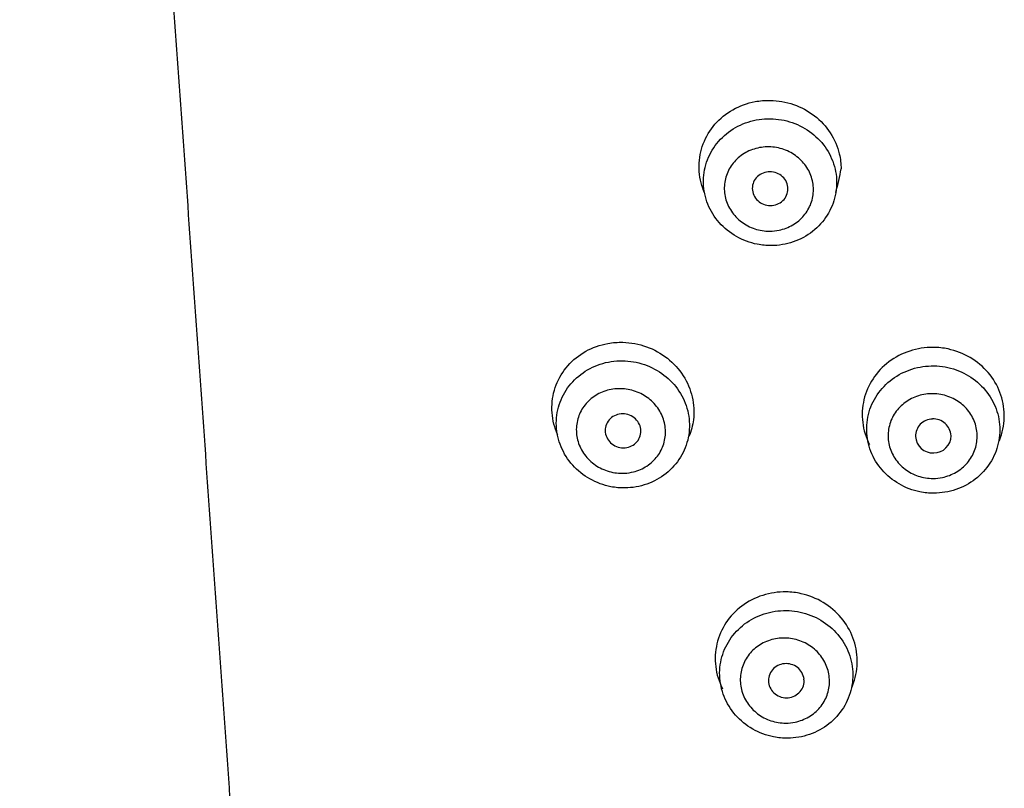
# Model space of a CAD drawing. Units: millimetres. Extents: x 6 to 291, y 4 to 413.
# Drawn here: x 41 to 45, y 241 to 245 of the extents above; entities that cross this region are included whole.
import ezdxf

# ---------------------------------------------------------------- set-up
doc = ezdxf.new("R2010")
doc.units = ezdxf.units.MM
doc.layers.add('Layer1', color=7, linetype='Continuous')

msp = doc.modelspace()

# ---------------------------------------------------------------- linework, layer by layer
at = {"layer": 'Layer1', "color": 7, "linetype": 'Continuous'}
for centre, radius, start, end in [((44.3848, 244.1058), 0.0809, 94.9353, 138.7092), ((44.3853, 244.1018), 0.0849, 52.7317, 95.084), ((44.3899, 244.1081), 0.0772, 7.3161, 52.5904), ((44.3794, 244.1116), 0.0731, 139.3306, 186.3797), ((44.3937, 244.1098), 0.0732, 319.321, 6.3327), ((44.3833, 244.1132), 0.0771, 187.2783, 232.6436), ((44.388, 244.1198), 0.0852, 232.8023, 274.9968), ((44.3884, 244.1155), 0.0809, 274.9779, 318.7588), ((43.7162, 243.0209), 0.073, 139.3314, 186.5695), ((43.7212, 243.0153), 0.0805, 94.7165, 138.6376), ((43.7218, 243.0102), 0.0856, 52.6861, 94.8668), ((43.7262, 243.0162), 0.0782, 7.4926, 52.6003), ((45.1193, 242.9951), 0.0775, 90.8009, 181.0949), ((45.1226, 242.9934), 0.0794, 2.9581, 93.171), ((43.7211, 243.0227), 0.0782, 187.4649, 232.63), ((43.7311, 243.0181), 0.0731, 319.3062, 6.5218), ((43.7261, 243.0235), 0.0804, 274.748, 318.6897), ((45.1211, 242.999), 0.0795, 183.8462, 272.3311), ((45.124, 242.9974), 0.0779, 270.2574, 0.0043), ((43.7257, 243.0289), 0.0859, 232.7437, 274.7643), ((44.4581, 241.8894), 0.0808, 95.2136, 139.177), ((44.4584, 241.8862), 0.084, 52.3285, 95.2464), ((44.4618, 241.8911), 0.0781, 6.97, 52.0957), ((44.454, 241.8939), 0.0747, 139.7281, 186.1759), ((44.4648, 241.8925), 0.0749, 319.7306, 6.1181), ((44.4571, 241.8952), 0.078, 186.9061, 232.1438), ((44.4606, 241.9003), 0.0842, 232.3719, 275.1628), ((44.4608, 241.8969), 0.0807, 275.262, 319.23)]:
    msp.add_arc(centre, radius, start, end, dxfattribs=at)
for points, knots in [([(41.0044, 254.7183), (41.0436, 254.1613), (41.083, 253.6033), (41.1224, 253.0443), (41.1376, 252.8297), (41.1527, 252.6148), (41.1831, 252.1849), (41.1983, 251.9697), (41.2287, 251.5391), (41.2745, 250.8926), (41.3204, 250.2445), (41.3817, 249.3788), (41.4125, 248.9451), (41.4511, 248.4018), (41.4588, 248.2931), (41.4742, 248.0756), (41.4819, 247.9667), (41.5051, 247.64), (41.5516, 246.986), (41.5983, 246.3297), (41.6372, 245.7814), (41.645, 245.6716), (41.6607, 245.452), (41.6841, 245.1225), (41.7389, 244.3521), (41.786, 243.6892), (41.849, 242.8029), (41.8805, 242.3585), (41.928, 241.6897), (41.9438, 241.4665), (41.9636, 241.1869), (41.9675, 241.131), (41.9755, 241.0191), (41.9873, 240.8512), (42.0309, 240.2349), (42.0705, 239.6729), (42.1339, 238.771), (42.1656, 238.3188), (42.213, 237.6384), (42.2288, 237.4113), (42.2603, 236.9564), (42.2761, 236.7286), (42.2957, 236.4435), (42.2997, 236.3864), (42.3075, 236.2723), (42.3193, 236.1011), (42.3467, 235.7012), (42.3857, 235.1292), (42.4167, 234.6707), (42.4476, 234.2117), (42.463, 233.982), (42.5089, 233.2924), (42.5393, 232.8317), (42.5843, 232.1397), (42.5992, 231.9089), (42.6177, 231.6201), (42.6214, 231.5623), (42.6288, 231.4467), (42.6398, 231.2734), (42.6801, 230.6376), (42.716, 230.059), (42.7724, 229.1325), (42.8, 228.6689), (42.8405, 227.973), (42.8539, 227.741), (42.8802, 227.2768), (42.8932, 227.0446), (42.9189, 226.58), (42.9315, 226.3477), (42.9564, 225.8829), (42.9687, 225.6505), (42.9928, 225.1856), (43.0046, 224.953), (43.0279, 224.4879), (43.0394, 224.2553), (43.073, 223.5574), (43.0946, 223.092), (43.1359, 222.1611), (43.1556, 221.6956), (43.193, 220.7643), (43.2107, 220.2986), (43.2358, 219.6), (43.2439, 219.3671), (43.2596, 218.9013), (43.2672, 218.6684), (43.2892, 217.9696), (43.3028, 217.5037), (43.3216, 216.8049), (43.3277, 216.572), (43.3392, 216.1061), (43.3446, 215.8731), (43.3551, 215.4072), (43.3651, 214.9412), (43.374, 214.4753), (43.3825, 214.0093), (43.3864, 213.7763), (43.3938, 213.3104), (43.3972, 213.0774), (43.4035, 212.6114), (43.4064, 212.3783), (43.4114, 211.9123), (43.4136, 211.6793), (43.4162, 211.3298), (43.4169, 211.2132), (43.4182, 210.9802), (43.4187, 210.8637), (43.4192, 210.6889), (43.4194, 210.6306), (43.4196, 210.5141), (43.4199, 210.3393), (43.4199, 210.1645), (43.4199, 210.048)], [0, 0, 0, 0, 0.048579, 0.048579, 0.048579, 0.063681, 0.063681, 0.078783, 0.078783, 0.093885, 0.124089, 0.124089, 0.154293, 0.154293, 0.161843, 0.161843, 0.169395, 0.169395, 0.184497, 0.2147, 0.2147, 0.222251, 0.222251, 0.229802, 0.244904, 0.275108, 0.275108, 0.305312, 0.305312, 0.320414, 0.320414, 0.324189, 0.324189, 0.327964, 0.335516, 0.36572, 0.36572, 0.395923, 0.395923, 0.411025, 0.411025, 0.426127, 0.426127, 0.429902, 0.429902, 0.433678, 0.441229, 0.456331, 0.471433, 0.471433, 0.486535, 0.486535, 0.516739, 0.516739, 0.531841, 0.531841, 0.535616, 0.535616, 0.539391, 0.546943, 0.577146, 0.577146, 0.60735, 0.60735, 0.622452, 0.622452, 0.637554, 0.637554, 0.652656, 0.652656, 0.667758, 0.667758, 0.68286, 0.68286, 0.697962, 0.697962, 0.728166, 0.728166, 0.758369, 0.758369, 0.788573, 0.788573, 0.803675, 0.803675, 0.818777, 0.818777, 0.848981, 0.848981, 0.864083, 0.864083, 0.879185, 0.879185, 0.894287, 0.909389, 0.909389, 0.92449, 0.92449, 0.939592, 0.939592, 0.954694, 0.954694, 0.969796, 0.969796, 0.977348, 0.977348, 0.984898, 0.984898, 0.988673, 0.988673, 0.99245, 1, 1, 1, 1]), ([(44.0929, 244.0881), (44.0893, 244.096), (44.086, 244.104), (44.0832, 244.1122), (44.0717, 244.1446), (44.0659, 244.1792), (44.0663, 244.2132), (44.0667, 244.2471), (44.0732, 244.2813), (44.0853, 244.313), (44.0975, 244.3447), (44.1156, 244.3747), (44.1381, 244.4006), (44.1607, 244.4266), (44.1885, 244.4491), (44.219, 244.4664), (44.2495, 244.4836), (44.2838, 244.4961), (44.3189, 244.5027), (44.341, 244.5069), (44.3637, 244.5088), (44.3863, 244.5085)], [0, 0, 0, 0, 0.042548, 0.042548, 0.042548, 0.212404, 0.212404, 0.212404, 0.382149, 0.382149, 0.382149, 0.552141, 0.552141, 0.552141, 0.72258, 0.72258, 0.72258, 0.893365, 0.893365, 0.893365, 1, 1, 1, 1]), ([(44.3863, 244.5085), (44.4221, 244.5079), (44.4584, 244.5015), (44.4922, 244.4898), (44.526, 244.478), (44.5582, 244.4606), (44.5862, 244.439), (44.6141, 244.4174), (44.6386, 244.3909), (44.6576, 244.3618), (44.6766, 244.3328), (44.6906, 244.3002), (44.6984, 244.2669), (44.7036, 244.245), (44.7063, 244.2223), (44.7063, 244.1997)], [0, 0, 0, 0, 0.214791, 0.214791, 0.214791, 0.429603, 0.429603, 0.429603, 0.644178, 0.644178, 0.644178, 0.858602, 0.858602, 0.858602, 1, 1, 1, 1]), ([(44.3916, 243.854), (44.4252, 243.8542), (44.4592, 243.86), (44.4907, 243.8708), (44.5222, 243.8816), (44.5521, 243.8978), (44.5779, 243.918), (44.6038, 243.9383), (44.6263, 243.963), (44.6436, 243.9904), (44.6608, 244.0177), (44.6734, 244.0482), (44.6801, 244.0795), (44.6869, 244.1108), (44.6881, 244.1437), (44.6836, 244.1754), (44.6791, 244.2072), (44.6687, 244.2387), (44.6535, 244.2673), (44.6382, 244.2959), (44.6176, 244.3224), (44.5933, 244.3447), (44.569, 244.367), (44.5404, 244.3856), (44.5098, 244.3991), (44.4792, 244.4125), (44.4458, 244.4212), (44.4124, 244.4243), (44.379, 244.4274), (44.3446, 244.4251), (44.312, 244.4175), (44.2795, 244.41), (44.2479, 244.3969), (44.22, 244.3795), (44.192, 244.3621), (44.1669, 244.3398), (44.1467, 244.3145), (44.1264, 244.2891), (44.1106, 244.2601), (44.1004, 244.2297), (44.0902, 244.1993), (44.0854, 244.1668), (44.0864, 244.1348), (44.0874, 244.1028), (44.0942, 244.0705), (44.1062, 244.0405), (44.1183, 244.0105), (44.1359, 243.9821), (44.1576, 243.9574), (44.1793, 243.9328), (44.2057, 243.9114), (44.2346, 243.8949), (44.2636, 243.8784), (44.2959, 243.8664), (44.3288, 243.8599), (44.3494, 243.8558), (44.3706, 243.8538), (44.3916, 243.854)], [0, 0, 0, 0, 0.053753, 0.053753, 0.053753, 0.107506, 0.107506, 0.107506, 0.161251, 0.161251, 0.161251, 0.214972, 0.214972, 0.214972, 0.268667, 0.268667, 0.268667, 0.32234, 0.32234, 0.32234, 0.376001, 0.376001, 0.376001, 0.429661, 0.429661, 0.429661, 0.483338, 0.483338, 0.483338, 0.537049, 0.537049, 0.537049, 0.590797, 0.590797, 0.590797, 0.644566, 0.644566, 0.644566, 0.698323, 0.698323, 0.698323, 0.752037, 0.752037, 0.752037, 0.8057, 0.8057, 0.8057, 0.859334, 0.859334, 0.859334, 0.912979, 0.912979, 0.912979, 0.966663, 0.966663, 0.966663, 1, 1, 1, 1]), ([(44.3845, 243.9189), (44.3619, 243.9189), (44.3389, 243.9226), (44.3175, 243.9297), (44.296, 243.9368), (44.2755, 243.9475), (44.2576, 243.9609), (44.2398, 243.9743), (44.2241, 243.9908), (44.2119, 244.0091), (44.1998, 244.0271), (44.1908, 244.0474), (44.1856, 244.0682), (44.1804, 244.0889), (44.1789, 244.1106), (44.1812, 244.1315), (44.1835, 244.1525), (44.1896, 244.1733), (44.199, 244.1922), (44.2084, 244.2112), (44.2215, 244.2288), (44.237, 244.2436), (44.2527, 244.2586), (44.2713, 244.2711), (44.2913, 244.2803), (44.3115, 244.2895), (44.3337, 244.2955), (44.356, 244.2978), (44.3785, 244.3001), (44.4017, 244.2988), (44.4238, 244.2939), (44.4459, 244.289), (44.4675, 244.2805), (44.4868, 244.2689), (44.506, 244.2574), (44.5234, 244.2426), (44.5376, 244.2258), (44.5516, 244.209), (44.5629, 244.1897), (44.5704, 244.1695), (44.5778, 244.1495), (44.5817, 244.1279), (44.5818, 244.1067), (44.5819, 244.0856), (44.5781, 244.0642), (44.5708, 244.0443), (44.5635, 244.0245), (44.5525, 244.0055), (44.5387, 243.9891), (44.5248, 243.9727), (44.5078, 243.9583), (44.4889, 243.9472), (44.4699, 243.936), (44.4486, 243.9278), (44.4268, 243.9233), (44.4129, 243.9204), (44.3987, 243.9189), (44.3845, 243.9189)], [0, 0, 0, 0, 0.054129, 0.054129, 0.054129, 0.108272, 0.108272, 0.108272, 0.162202, 0.162202, 0.162202, 0.21573, 0.21573, 0.21573, 0.268936, 0.268936, 0.268936, 0.322057, 0.322057, 0.322057, 0.375365, 0.375365, 0.375365, 0.429031, 0.429031, 0.429031, 0.483057, 0.483057, 0.483057, 0.537284, 0.537284, 0.537284, 0.591485, 0.591485, 0.591485, 0.645454, 0.645454, 0.645454, 0.699093, 0.699093, 0.699093, 0.752429, 0.752429, 0.752429, 0.80562, 0.80562, 0.80562, 0.858869, 0.858869, 0.858869, 0.912365, 0.912365, 0.912365, 0.966215, 0.966215, 0.966215, 1, 1, 1, 1]), ([(43.4291, 243.001), (43.4256, 243.0089), (43.4224, 243.0168), (43.4196, 243.0249), (43.4083, 243.0576), (43.4026, 243.0923), (43.4031, 243.1264), (43.4036, 243.1603), (43.4101, 243.1944), (43.4223, 243.2259), (43.4344, 243.2574), (43.4525, 243.2871), (43.4749, 243.3127), (43.4975, 243.3384), (43.5251, 243.3607), (43.5555, 243.3776), (43.5861, 243.3946), (43.6203, 243.4068), (43.6553, 243.4131), (43.6775, 243.4171), (43.7004, 243.4188), (43.7231, 243.4182)], [0, 0, 0, 0, 0.041913, 0.041913, 0.041913, 0.211844, 0.211844, 0.211844, 0.381156, 0.381156, 0.381156, 0.550699, 0.550699, 0.550699, 0.721133, 0.721133, 0.721133, 0.892488, 0.892488, 0.892488, 1, 1, 1, 1]), ([(43.7231, 243.4182), (43.7589, 243.4173), (43.7953, 243.4105), (43.8292, 243.3983), (43.863, 243.3862), (43.8953, 243.3683), (43.9234, 243.3462), (43.9513, 243.3242), (43.9758, 243.2973), (43.9948, 243.2678), (44.0137, 243.2383), (44.0276, 243.2055), (44.0354, 243.172), (44.0432, 243.1385), (44.045, 243.1034), (44.0409, 243.0696), (44.0377, 243.0438), (44.0308, 243.0181), (44.0208, 242.994)], [0, 0, 0, 0, 0.174081, 0.174081, 0.174081, 0.34819, 0.34819, 0.34819, 0.521893, 0.521893, 0.521893, 0.695088, 0.695088, 0.695088, 0.86796, 0.86796, 0.86796, 1, 1, 1, 1]), ([(45.1217, 243.3953), (45.0859, 243.3956), (45.0496, 243.39), (45.0158, 243.3789), (44.9819, 243.3679), (44.9497, 243.3512), (44.9218, 243.3301), (44.8938, 243.3089), (44.8693, 243.2829), (44.8503, 243.2541), (44.8313, 243.2253), (44.8173, 243.1929), (44.8095, 243.1595), (44.8016, 243.1263), (44.7997, 243.0911), (44.8039, 243.0571), (44.808, 243.0231), (44.8184, 242.9892), (44.8341, 242.9582), (44.8342, 242.9581), (44.8342, 242.9579), (44.8343, 242.9577)], [0, 0, 0, 0, 0.166586, 0.166586, 0.166586, 0.333169, 0.333169, 0.333169, 0.499777, 0.499777, 0.499777, 0.666326, 0.666326, 0.666326, 0.832732, 0.832732, 0.832732, 0.99903, 0.99903, 0.99903, 1, 1, 1, 1]), ([(45.4179, 242.972), (45.4204, 242.9778), (45.4227, 242.9836), (45.4248, 242.9896), (45.4363, 243.022), (45.4421, 243.0567), (45.4417, 243.091), (45.4413, 243.1252), (45.4347, 243.1599), (45.4225, 243.1921), (45.4103, 243.2243), (45.3921, 243.255), (45.3694, 243.2816), (45.3467, 243.3082), (45.319, 243.3315), (45.2884, 243.3494), (45.2578, 243.3674), (45.2236, 243.3807), (45.1886, 243.3881), (45.1667, 243.3927), (45.1441, 243.3951), (45.1217, 243.3953)], [0, 0, 0, 0, 0.031476, 0.031476, 0.031476, 0.203781, 0.203781, 0.203781, 0.376089, 0.376089, 0.376089, 0.548397, 0.548397, 0.548397, 0.720702, 0.720702, 0.720702, 0.893007, 0.893007, 0.893007, 1, 1, 1, 1]), ([(43.7321, 242.7619), (43.7657, 242.7623), (43.7996, 242.7682), (43.831, 242.7793), (43.8623, 242.7903), (43.8921, 242.8067), (43.9177, 242.8271), (43.9432, 242.8475), (43.9654, 242.8725), (43.9823, 242.9), (43.9992, 242.9275), (44.0114, 242.9582), (44.0177, 242.9896), (44.024, 243.021), (44.0247, 243.054), (44.0198, 243.0857), (44.0149, 243.1175), (44.0042, 243.149), (43.9886, 243.1775), (43.9729, 243.2061), (43.952, 243.2326), (43.9275, 243.2548), (43.9029, 243.277), (43.8741, 243.2955), (43.8434, 243.3089), (43.8126, 243.3222), (43.7791, 243.3307), (43.7456, 243.3337), (43.7121, 243.3367), (43.6777, 243.3342), (43.6453, 243.3265), (43.6128, 243.3187), (43.5814, 243.3055), (43.5536, 243.2879), (43.5259, 243.2702), (43.501, 243.2477), (43.4811, 243.2222), (43.4612, 243.1967), (43.4458, 243.1675), (43.436, 243.1369), (43.4262, 243.1065), (43.4219, 243.0739), (43.4233, 243.0418), (43.4248, 243.0098), (43.432, 242.9775), (43.4444, 242.9476), (43.4568, 242.9176), (43.4747, 242.8892), (43.4967, 242.8646), (43.5187, 242.8401), (43.5453, 242.8187), (43.5744, 242.8023), (43.6036, 242.7859), (43.636, 242.774), (43.669, 242.7676), (43.6898, 242.7636), (43.711, 242.7617), (43.7321, 242.7619)], [0, 0, 0, 0, 0.053815, 0.053815, 0.053815, 0.107633, 0.107633, 0.107633, 0.161402, 0.161402, 0.161402, 0.215089, 0.215089, 0.215089, 0.268709, 0.268709, 0.268709, 0.322297, 0.322297, 0.322297, 0.375892, 0.375892, 0.375892, 0.429533, 0.429533, 0.429533, 0.483246, 0.483246, 0.483246, 0.537038, 0.537038, 0.537038, 0.590881, 0.590881, 0.590881, 0.644718, 0.644718, 0.644718, 0.698481, 0.698481, 0.698481, 0.752129, 0.752129, 0.752129, 0.805681, 0.805681, 0.805681, 0.859216, 0.859216, 0.859216, 0.912825, 0.912825, 0.912825, 0.966551, 0.966551, 0.966551, 1, 1, 1, 1]), ([(45.1244, 242.7383), (45.158, 242.7384), (45.192, 242.7441), (45.2236, 242.7548), (45.2552, 242.7656), (45.2852, 242.7817), (45.3112, 242.8019), (45.3373, 242.8221), (45.36, 242.8469), (45.3775, 242.8742), (45.3951, 242.9015), (45.4079, 242.9321), (45.415, 242.9635), (45.4221, 242.9949), (45.4236, 243.0278), (45.4194, 243.0597), (45.4152, 243.0916), (45.4052, 243.1232), (45.3902, 243.152), (45.3752, 243.1808), (45.3548, 243.2075), (45.3308, 243.2299), (45.3067, 243.2524), (45.2782, 243.2712), (45.2478, 243.2848), (45.2173, 243.2985), (45.184, 243.3073), (45.1506, 243.3105), (45.1171, 243.3138), (45.0827, 243.3115), (45.0501, 243.3041), (45.0175, 243.2966), (44.9858, 243.2836), (44.9577, 243.2662), (44.9296, 243.2489), (44.9042, 243.2266), (44.8838, 243.2013), (44.8633, 243.1759), (44.8472, 243.1469), (44.8367, 243.1164), (44.8262, 243.086), (44.8211, 243.0534), (44.8218, 243.0213), (44.8224, 242.9892), (44.8289, 242.9567), (44.8406, 242.9266), (44.8524, 242.8964), (44.8697, 242.8678), (44.8912, 242.843), (44.9127, 242.8182), (44.9389, 242.7965), (44.9677, 242.7799), (44.9965, 242.7632), (45.0287, 242.7511), (45.0616, 242.7444), (45.0822, 242.7403), (45.1034, 242.7382), (45.1244, 242.7383)], [0, 0, 0, 0, 0.05371, 0.05371, 0.05371, 0.107421, 0.107421, 0.107421, 0.161126, 0.161126, 0.161126, 0.214826, 0.214826, 0.214826, 0.268524, 0.268524, 0.268524, 0.322221, 0.322221, 0.322221, 0.375918, 0.375918, 0.375918, 0.429616, 0.429616, 0.429616, 0.483319, 0.483319, 0.483319, 0.537027, 0.537027, 0.537027, 0.590743, 0.590743, 0.590743, 0.644462, 0.644462, 0.644462, 0.698175, 0.698175, 0.698175, 0.751874, 0.751874, 0.751874, 0.80556, 0.80556, 0.80556, 0.859245, 0.859245, 0.859245, 0.912941, 0.912941, 0.912941, 0.966651, 0.966651, 0.966651, 1, 1, 1, 1]), ([(43.7201, 242.828), (43.6974, 242.8279), (43.6743, 242.8316), (43.6527, 242.8387), (43.6311, 242.8459), (43.6103, 242.8567), (43.5922, 242.8703), (43.5742, 242.8838), (43.5583, 242.9005), (43.5458, 242.9189), (43.5335, 242.9371), (43.5243, 242.9575), (43.5189, 242.9784), (43.5136, 242.9991), (43.5119, 243.0208), (43.514, 243.0418), (43.5161, 243.0627), (43.522, 243.0834), (43.5311, 243.1023), (43.5404, 243.1212), (43.5531, 243.1388), (43.5684, 243.1536), (43.5839, 243.1686), (43.6023, 243.1812), (43.6222, 243.1904), (43.6423, 243.1997), (43.6644, 243.2058), (43.6868, 243.2081), (43.7093, 243.2105), (43.7327, 243.2092), (43.7549, 243.2043), (43.7772, 243.1994), (43.799, 243.1908), (43.8184, 243.1791), (43.8378, 243.1675), (43.8554, 243.1526), (43.8698, 243.1356), (43.884, 243.1188), (43.8955, 243.0994), (43.9032, 243.0791), (43.9108, 243.059), (43.9149, 243.0374), (43.9151, 243.0161), (43.9154, 242.995), (43.9118, 242.9735), (43.9047, 242.9537), (43.8976, 242.9338), (43.8869, 242.9148), (43.8733, 242.8985), (43.8596, 242.882), (43.8428, 242.8676), (43.8241, 242.8564), (43.8053, 242.8452), (43.7841, 242.837), (43.7623, 242.8324), (43.7485, 242.8295), (43.7343, 242.828), (43.7201, 242.828)], [0, 0, 0, 0, 0.054431, 0.054431, 0.054431, 0.108877, 0.108877, 0.108877, 0.163065, 0.163065, 0.163065, 0.216631, 0.216631, 0.216631, 0.269606, 0.269606, 0.269606, 0.32235, 0.32235, 0.32235, 0.375349, 0.375349, 0.375349, 0.428935, 0.428935, 0.428935, 0.483126, 0.483126, 0.483126, 0.53765, 0.53765, 0.53765, 0.592116, 0.592116, 0.592116, 0.646241, 0.646241, 0.646241, 0.699882, 0.699882, 0.699882, 0.753079, 0.753079, 0.753079, 0.806041, 0.806041, 0.806041, 0.859056, 0.859056, 0.859056, 0.9124, 0.9124, 0.9124, 0.966232, 0.966232, 0.966232, 1, 1, 1, 1]), ([(45.1208, 242.8049), (45.0983, 242.8049), (45.0753, 242.8086), (45.054, 242.8157), (45.0326, 242.8228), (45.0122, 242.8336), (44.9945, 242.8471), (44.9768, 242.8606), (44.9612, 242.8772), (44.9492, 242.8955), (44.9372, 242.9137), (44.9283, 242.9341), (44.9233, 242.955), (44.9183, 242.9758), (44.917, 242.9977), (44.9195, 243.0188), (44.922, 243.0399), (44.9283, 243.0608), (44.938, 243.0799), (44.9476, 243.0989), (44.9608, 243.1166), (44.9766, 243.1315), (44.9924, 243.1465), (45.0111, 243.1591), (45.0312, 243.1682), (45.0515, 243.1774), (45.0737, 243.1834), (45.096, 243.1857), (45.1184, 243.188), (45.1416, 243.1866), (45.1637, 243.1817), (45.1857, 243.1768), (45.2072, 243.1682), (45.2263, 243.1566), (45.2454, 243.145), (45.2627, 243.1301), (45.2767, 243.1132), (45.2906, 243.0963), (45.3017, 243.0769), (45.309, 243.0566), (45.3163, 243.0364), (45.32, 243.0147), (45.3198, 242.9934), (45.3197, 242.9721), (45.3157, 242.9506), (45.3082, 242.9306), (45.3007, 242.9106), (45.2895, 242.8916), (45.2755, 242.8752), (45.2615, 242.8586), (45.2443, 242.8442), (45.2253, 242.8331), (45.2062, 242.8219), (45.1849, 242.8137), (45.163, 242.8092), (45.1492, 242.8063), (45.135, 242.8049), (45.1208, 242.8049)], [0, 0, 0, 0, 0.054096, 0.054096, 0.054096, 0.1082, 0.1082, 0.1082, 0.162162, 0.162162, 0.162162, 0.215805, 0.215805, 0.215805, 0.269153, 0.269153, 0.269153, 0.322373, 0.322373, 0.322373, 0.375693, 0.375693, 0.375693, 0.429283, 0.429283, 0.429283, 0.483181, 0.483181, 0.483181, 0.537291, 0.537291, 0.537291, 0.59143, 0.59143, 0.59143, 0.645418, 0.645418, 0.645418, 0.699141, 0.699141, 0.699141, 0.752595, 0.752595, 0.752595, 0.805883, 0.805883, 0.805883, 0.859177, 0.859177, 0.859177, 0.91265, 0.91265, 0.91265, 0.966406, 0.966406, 0.966406, 1, 1, 1, 1]), ([(44.4592, 242.2935), (44.4233, 242.2941), (44.387, 242.2888), (44.3531, 242.278), (44.3193, 242.2673), (44.287, 242.2507), (44.259, 242.2298), (44.231, 242.2088), (44.2065, 242.1829), (44.1875, 242.1541), (44.1686, 242.1253), (44.1547, 242.0929), (44.1469, 242.0596), (44.1391, 242.0263), (44.1372, 241.9911), (44.1414, 241.9569), (44.1455, 241.9228), (44.1559, 241.8888), (44.1715, 241.8576), (44.1716, 241.8574), (44.1717, 241.8572), (44.1718, 241.857)], [0, 0, 0, 0, 0.166918, 0.166918, 0.166918, 0.333842, 0.333842, 0.333842, 0.500648, 0.500648, 0.500648, 0.66707, 0.66707, 0.66707, 0.83306, 0.83306, 0.83306, 0.998877, 0.998877, 0.998877, 1, 1, 1, 1]), ([(44.7558, 241.8664), (44.7581, 241.872), (44.7603, 241.8776), (44.7623, 241.8832), (44.7738, 241.9156), (44.7796, 241.9505), (44.7792, 241.9848), (44.7788, 242.0192), (44.7722, 242.0541), (44.76, 242.0865), (44.7478, 242.119), (44.7296, 242.1499), (44.707, 242.1768), (44.6843, 242.2038), (44.6566, 242.2274), (44.6261, 242.2457), (44.5955, 242.2641), (44.5613, 242.2777), (44.5263, 242.2855), (44.5043, 242.2904), (44.4817, 242.2931), (44.4592, 242.2935)], [0, 0, 0, 0, 0.030055, 0.030055, 0.030055, 0.202342, 0.202342, 0.202342, 0.374683, 0.374683, 0.374683, 0.547131, 0.547131, 0.547131, 0.719717, 0.719717, 0.719717, 0.892466, 0.892466, 0.892466, 1, 1, 1, 1]), ([(44.4654, 241.6342), (44.499, 241.6345), (44.5329, 241.6403), (44.5644, 241.6513), (44.5958, 241.6622), (44.6257, 241.6785), (44.6515, 241.6989), (44.6772, 241.7193), (44.6997, 241.7443), (44.7169, 241.7718), (44.734, 241.7993), (44.7465, 241.83), (44.7532, 241.8615), (44.7599, 241.893), (44.761, 241.9261), (44.7564, 241.958), (44.7518, 241.9899), (44.7414, 242.0216), (44.7261, 242.0503), (44.7108, 242.0791), (44.6901, 242.1058), (44.6658, 242.1282), (44.6415, 242.1507), (44.6128, 242.1694), (44.5822, 242.1829), (44.5515, 242.1964), (44.5181, 242.2051), (44.4846, 242.2082), (44.4512, 242.2113), (44.4167, 242.209), (44.3842, 242.2013), (44.3517, 242.1937), (44.3201, 242.1805), (44.2922, 242.1629), (44.2643, 242.1454), (44.2392, 242.1229), (44.2191, 242.0974), (44.1989, 242.0719), (44.1832, 242.0426), (44.1731, 242.0121), (44.163, 241.9815), (44.1583, 241.9488), (44.1593, 241.9167), (44.1604, 241.8845), (44.1673, 241.852), (44.1793, 241.8219), (44.1914, 241.7917), (44.2091, 241.763), (44.2308, 241.7383), (44.2526, 241.7135), (44.2791, 241.6919), (44.308, 241.6753), (44.3371, 241.6587), (44.3694, 241.6466), (44.4024, 241.6401), (44.4231, 241.636), (44.4443, 241.634), (44.4654, 241.6342)], [0, 0, 0, 0, 0.053724, 0.053724, 0.053724, 0.10745, 0.10745, 0.10745, 0.161142, 0.161142, 0.161142, 0.214802, 0.214802, 0.214802, 0.268451, 0.268451, 0.268451, 0.322108, 0.322108, 0.322108, 0.375786, 0.375786, 0.375786, 0.429492, 0.429492, 0.429492, 0.483227, 0.483227, 0.483227, 0.536986, 0.536986, 0.536986, 0.59075, 0.59075, 0.59075, 0.644493, 0.644493, 0.644493, 0.698189, 0.698189, 0.698189, 0.751832, 0.751832, 0.751832, 0.80545, 0.80545, 0.80545, 0.85909, 0.85909, 0.85909, 0.912789, 0.912789, 0.912789, 0.966549, 0.966549, 0.966549, 1, 1, 1, 1]), ([(44.4573, 241.7022), (44.4346, 241.7021), (44.4116, 241.7058), (44.3901, 241.713), (44.3686, 241.7202), (44.348, 241.731), (44.33, 241.7447), (44.3121, 241.7582), (44.2964, 241.775), (44.2841, 241.7934), (44.2719, 241.8117), (44.2628, 241.8323), (44.2576, 241.8533), (44.2524, 241.8742), (44.2509, 241.8962), (44.2532, 241.9173), (44.2555, 241.9385), (44.2616, 241.9594), (44.2711, 241.9784), (44.2805, 241.9975), (44.2935, 242.0153), (44.309, 242.0302), (44.3246, 242.0452), (44.3432, 242.0578), (44.3632, 242.067), (44.3833, 242.0763), (44.4055, 242.0823), (44.4278, 242.0846), (44.4503, 242.087), (44.4735, 242.0857), (44.4957, 242.0807), (44.5178, 242.0758), (44.5395, 242.0672), (44.5588, 242.0555), (44.5781, 242.0438), (44.5956, 242.0289), (44.6098, 242.0118), (44.6239, 241.9948), (44.6352, 241.9753), (44.6428, 241.9549), (44.6502, 241.9346), (44.6541, 241.9128), (44.6542, 241.8914), (44.6542, 241.8701), (44.6504, 241.8485), (44.6432, 241.8285), (44.6359, 241.8084), (44.6249, 241.7894), (44.6111, 241.7729), (44.5972, 241.7563), (44.5802, 241.7418), (44.5614, 241.7306), (44.5424, 241.7194), (44.5212, 241.7112), (44.4994, 241.7066), (44.4856, 241.7037), (44.4714, 241.7022), (44.4573, 241.7022)], [0, 0, 0, 0, 0.054296, 0.054296, 0.054296, 0.108603, 0.108603, 0.108603, 0.162729, 0.162729, 0.162729, 0.21641, 0.21641, 0.21641, 0.269643, 0.269643, 0.269643, 0.322653, 0.322653, 0.322653, 0.375766, 0.375766, 0.375766, 0.429247, 0.429247, 0.429247, 0.483183, 0.483183, 0.483183, 0.537454, 0.537454, 0.537454, 0.591803, 0.591803, 0.591803, 0.645954, 0.645954, 0.645954, 0.699719, 0.699719, 0.699719, 0.753094, 0.753094, 0.753094, 0.806224, 0.806224, 0.806224, 0.859338, 0.859338, 0.859338, 0.912673, 0.912673, 0.912673, 0.966388, 0.966388, 0.966388, 1, 1, 1, 1])]:
    msp.add_open_spline(points, degree=3, knots=knots, dxfattribs=at)
msp.add_open_spline([(44.7057, 244.2005), (44.6987, 244.1647), (44.6906, 244.129), (44.6816, 244.0936)], degree=3, dxfattribs=at)

doc.saveas('drawing.dxf')
